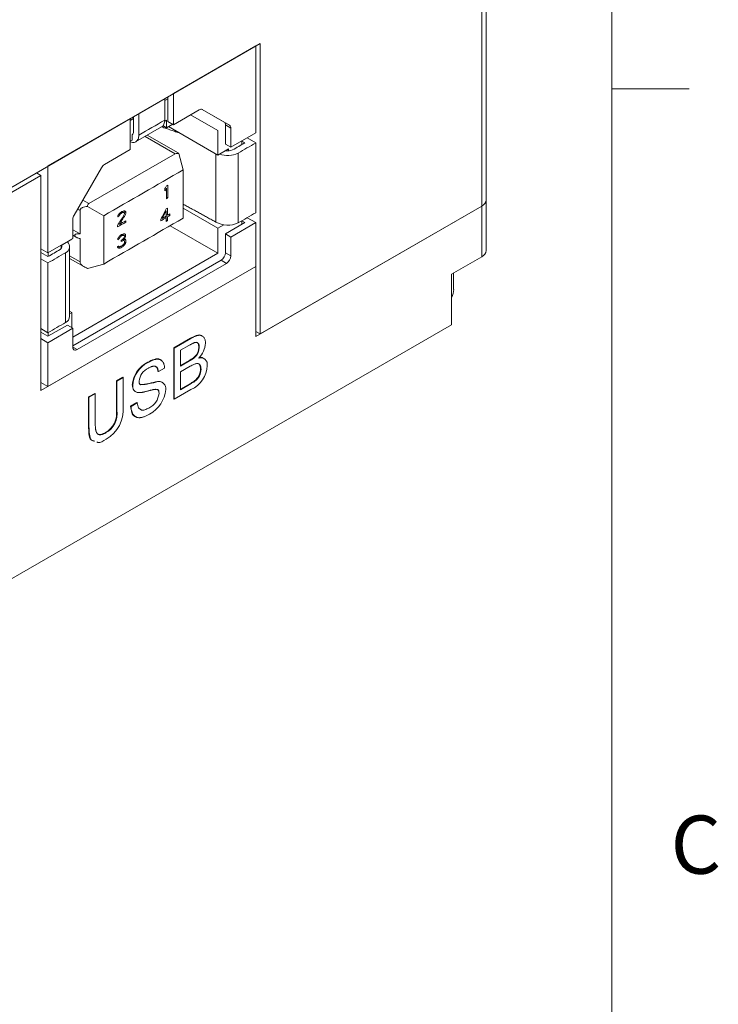
# Model space of a CAD drawing. Units: inches. Extents: x 0.4 to 16.6, y 0.2 to 10.8.
# Drawn here: x 15.4 to 16.5, y 6.6 to 8.2 of the extents above; entities that cross this region are included whole.
import ezdxf

# ---------------------------------------------------------------- set-up
doc = ezdxf.new("R2010")
doc.units = ezdxf.units.IN
doc.header["$MEASUREMENT"] = 0
doc.styles.add('SLDTEXTSTYLE0', font='TXT', dxfattribs={"width": 0.75})

msp = doc.modelspace()

# ---------------------------------------------------------------- linework, layer by layer
at = {"color": 7, "linetype": 'Continuous', "lineweight": 0}
for p, q in [((16.3763, 0.3921), (16.3763, 10.6421)), ((16.1741, 7.8967), (16.1741, 9.0194)), ((16.1668, 7.8865), (16.1668, 9.0092)), ((15.8097, 8.1482), (15.1379, 7.7604)), ((15.6699, 8.0679), (15.8026, 8.1445)), ((15.8026, 8.1445), (15.8026, 8.0043)), ((15.8097, 7.6803), (15.8097, 8.1482)), ((15.6699, 8.0679), (15.6699, 8.0175)), ((16.3763, 8.0753), (16.5013, 8.0753)), ((15.6142, 8.0357), (15.656, 8.0598)), ((15.656, 8.0566), (15.661, 8.0595)), ((15.661, 8.0227), (15.661, 8.0624)), ((15.6699, 8.0175), (15.7115, 8.0416)), ((15.7416, 8.008), (15.6974, 8.0335)), ((15.7416, 8.008), (15.6974, 8.0335)), ((15.7164, 8.0421), (15.7604, 8.0167)), ((15.7516, 8.0218), (15.7164, 8.0421)), ((15.4676, 7.9511), (15.6003, 8.0277)), ((15.6003, 7.9774), (15.6003, 8.0277)), ((15.6003, 8.0245), (15.6054, 8.0274)), ((15.6054, 8.0066), (15.6054, 8.0303)), ((15.6526, 8.0161), (15.6588, 8.0126)), ((15.6555, 8.0229), (15.6588, 8.0248)), ((15.6588, 8.0248), (15.6588, 8.0126)), ((15.6588, 8.0126), (15.6686, 8.0183)), ((15.6699, 8.0175), (15.661, 8.0227)), ((15.7604, 8.0167), (15.7516, 8.0218)), ((15.7625, 8.0122), (15.7536, 8.0173)), ((15.7536, 7.9862), (15.7536, 8.0173)), ((15.6031, 7.9926), (15.6031, 8.0011)), ((15.6089, 7.99), (15.6508, 8.0142)), ((15.6773, 7.9721), (15.6276, 8.0008)), ((15.7416, 7.9686), (15.6621, 8.0145)), ((15.7416, 8.008), (15.7416, 7.9686)), ((15.7625, 8.0122), (15.7625, 7.9811)), ((15.7625, 7.9811), (15.8026, 8.0043)), ((15.6003, 7.991), (15.6031, 7.9926)), ((15.6727, 7.9707), (15.6242, 7.9988)), ((15.7625, 7.9811), (15.7536, 7.9862)), ((15.7799, 7.9912), (15.7799, 7.9853)), ((15.7849, 7.9882), (15.7799, 7.9912)), ((15.7887, 7.9963), (15.8026, 7.9882)), ((15.8026, 7.9882), (15.8026, 7.8757)), ((15.5335, 7.8904), (15.6727, 7.9707)), ((15.5587, 7.9533), (15.6003, 7.9774)), ((15.6855, 7.9447), (15.6785, 7.9709)), ((15.7381, 7.9706), (15.7381, 7.8607)), ((15.7416, 7.9686), (15.7588, 7.9786)), ((15.7588, 7.9755), (15.7588, 7.9786)), ((15.145, 7.7563), (15.4561, 7.9359)), ((15.4491, 7.94), (15.4561, 7.9359)), ((15.4561, 7.9359), (15.4561, 7.5889)), ((15.4676, 7.8109), (15.4676, 7.9511)), ((15.5098, 7.872), (15.5538, 7.9481)), ((15.5237, 7.8961), (15.5335, 7.8904)), ((15.6607, 7.8996), (15.6585, 7.9009)), ((16.1741, 7.815), (16.1741, 7.8967)), ((15.5153, 7.8816), (15.5194, 7.8793)), ((15.5194, 7.8415), (15.5194, 7.8793)), ((15.5313, 7.8859), (15.5574, 7.8708)), ((15.5853, 7.8765), (15.5871, 7.8755)), ((15.5867, 7.8774), (15.5877, 7.8768)), ((15.5881, 7.877), (15.5901, 7.8759)), ((15.5909, 7.8775), (15.5931, 7.8763)), ((15.5911, 7.8787), (15.5927, 7.8778)), ((15.6582, 7.8785), (15.6519, 7.8666)), ((15.6582, 7.8702), (15.6582, 7.8785)), ((15.6582, 7.8728), (15.6604, 7.8715)), ((15.6619, 7.8723), (15.6641, 7.871)), ((15.7416, 7.8506), (15.6855, 7.883)), ((15.8026, 7.6763), (16.1668, 7.8865)), ((15.8097, 7.6803), (16.1668, 7.8865)), ((16.1668, 7.8048), (16.1668, 7.8865)), ((15.5077, 7.8341), (15.5077, 7.8651)), ((15.6519, 7.8666), (15.6582, 7.8702)), ((15.6559, 7.8689), (15.6582, 7.8676)), ((15.6581, 7.8702), (15.6604, 7.8689)), ((15.6582, 7.864), (15.6604, 7.8628)), ((15.7536, 7.8416), (15.7849, 7.8597)), ((15.7625, 7.8365), (15.8026, 7.8597)), ((15.7799, 7.8626), (15.7799, 7.8567)), ((15.7799, 7.8626), (15.7849, 7.8597)), ((15.7887, 7.8677), (15.8026, 7.8597)), ((15.8026, 7.8597), (15.8026, 7.7889)), ((15.5077, 7.8482), (15.5194, 7.8415)), ((15.5867, 7.8408), (15.589, 7.8395)), ((15.5882, 7.8403), (15.5901, 7.8392)), ((15.5908, 7.8418), (15.5923, 7.8409)), ((15.6644, 7.8548), (15.7416, 7.8103)), ((15.7509, 7.856), (15.7416, 7.8506)), ((15.7416, 7.8506), (15.7416, 7.8103)), ((15.7625, 7.8365), (15.7536, 7.8416)), ((15.7536, 7.8112), (15.7536, 7.8416)), ((15.4676, 7.8109), (15.5077, 7.8341)), ((15.4891, 7.8228), (15.5063, 7.8328)), ((15.5063, 7.8328), (15.5063, 7.8333)), ((15.5077, 7.8393), (15.5132, 7.8361)), ((15.5194, 7.7963), (15.5194, 7.8341)), ((15.5824, 7.8373), (15.5838, 7.8365)), ((15.5847, 7.8385), (15.5856, 7.838)), ((15.5853, 7.8399), (15.5871, 7.8388)), ((15.5856, 7.8309), (15.5871, 7.8301)), ((15.5871, 7.8322), (15.5893, 7.8309)), ((15.5876, 7.8323), (15.5905, 7.8307)), ((15.5896, 7.8246), (15.5908, 7.8239)), ((15.5905, 7.8355), (15.5916, 7.8348)), ((15.5919, 7.8254), (15.5906, 7.8262)), ((15.5912, 7.828), (15.5927, 7.8272)), ((15.5913, 7.8328), (15.5927, 7.832)), ((15.7625, 7.8061), (15.7625, 7.8365)), ((15.4561, 7.8175), (15.4676, 7.8109)), ((15.4561, 7.8116), (15.4676, 7.805)), ((15.4681, 7.8053), (15.4681, 7.8112)), ((15.4891, 7.8228), (15.4891, 7.8185)), ((15.5025, 7.7084), (15.5025, 7.8211)), ((15.5077, 7.6753), (15.7416, 7.8103)), ((15.5797, 7.8209), (15.5834, 7.8187)), ((15.5801, 7.8198), (15.5819, 7.8188)), ((15.5812, 7.8218), (15.5819, 7.8214)), ((15.586, 7.822), (15.5879, 7.8209)), ((15.5873, 7.8233), (15.5893, 7.8222)), ((15.7625, 7.8061), (15.7536, 7.8112)), ((15.4676, 7.7948), (15.4561, 7.8014)), ((15.4676, 7.6823), (15.4676, 7.7948)), ((15.5194, 7.7963), (15.5025, 7.806)), ((15.5025, 7.8021), (15.5263, 7.7883)), ((15.5077, 7.6612), (15.7466, 7.7991)), ((15.7555, 7.794), (15.5147, 7.655)), ((15.5574, 7.793), (15.5313, 7.786)), ((15.7555, 7.794), (15.7466, 7.7991)), ((16.1668, 7.8048), (16.118, 7.7767)), ((15.4561, 7.5889), (15.8026, 7.7889)), ((15.8026, 7.7889), (15.4676, 7.5955)), ((15.8026, 7.6763), (15.8026, 7.7889)), ((16.1215, 7.7522), (16.1215, 7.7787)), ((16.118, 7.7767), (16.118, 7.695)), ((15.5063, 7.7148), (15.5025, 7.717)), ((15.5063, 7.7148), (15.5025, 7.7126)), ((15.5063, 7.6902), (15.5063, 7.7148)), ((14.5539, 6.7921), (16.118, 7.695)), ((15.4561, 7.6889), (15.4676, 7.6823)), ((15.4561, 7.683), (15.4676, 7.6765)), ((15.4676, 7.6765), (15.4989, 7.6945)), ((15.4676, 7.6662), (15.5077, 7.6894)), ((15.4681, 7.6767), (15.4681, 7.6826)), ((15.4989, 7.6945), (15.5077, 7.6894)), ((15.5077, 7.659), (15.5077, 7.6894)), ((15.8026, 7.6844), (15.8097, 7.6803)), ((15.4676, 7.6662), (15.4561, 7.6728)), ((15.4676, 7.5955), (15.4676, 7.6662)), ((15.6705, 7.658), (15.6972, 7.6735)), ((15.6712, 7.6576), (15.698, 7.6731)), ((15.698, 7.6731), (15.6972, 7.6735)), ((15.5147, 7.655), (15.5077, 7.659)), ((15.6705, 7.5755), (15.6705, 7.658)), ((15.6712, 7.6576), (15.6705, 7.658)), ((15.6712, 7.5751), (15.6712, 7.6576)), ((15.6949, 7.6618), (15.6813, 7.6539)), ((15.6813, 7.6539), (15.6813, 7.6285)), ((15.7108, 7.6589), (15.7115, 7.6585)), ((15.6291, 7.6344), (15.6284, 7.6348)), ((15.6813, 7.6293), (15.6953, 7.6374)), ((15.6813, 7.6285), (15.696, 7.637)), ((15.6953, 7.6374), (15.696, 7.637)), ((15.7039, 7.6434), (15.7046, 7.643)), ((15.6556, 7.6253), (15.6455, 7.6195)), ((15.697, 7.6281), (15.6813, 7.619)), ((15.6813, 7.619), (15.6813, 7.5904)), ((15.7136, 7.6242), (15.7143, 7.6238)), ((15.5779, 7.6046), (15.588, 7.6104)), ((15.5779, 7.5576), (15.5779, 7.6046)), ((15.5786, 7.6042), (15.5779, 7.6046)), ((15.5786, 7.6042), (15.5887, 7.61)), ((15.5786, 7.5572), (15.5786, 7.6042)), ((15.5887, 7.61), (15.588, 7.6104)), ((15.5887, 7.61), (15.5887, 7.5625)), ((15.645, 7.6034), (15.6443, 7.6038)), ((15.7036, 7.6045), (15.7043, 7.6041)), ((15.4561, 7.6021), (15.4676, 7.5955)), ((15.6043, 7.5974), (15.6036, 7.5979)), ((15.698, 7.5906), (15.6712, 7.5751)), ((15.6813, 7.5912), (15.6975, 7.6006)), ((15.6813, 7.5904), (15.6982, 7.6002)), ((15.6975, 7.6006), (15.6982, 7.6002)), ((15.533, 7.5787), (15.5431, 7.5845)), ((15.533, 7.5312), (15.533, 7.5787)), ((15.5337, 7.5783), (15.533, 7.5787)), ((15.5337, 7.5783), (15.5438, 7.5841)), ((15.5337, 7.5308), (15.5337, 7.5783)), ((15.5438, 7.5841), (15.5431, 7.5845)), ((15.5438, 7.5841), (15.5438, 7.5371)), ((15.6712, 7.5751), (15.6705, 7.5755)), ((15.5786, 7.5572), (15.5779, 7.5576)), ((15.6008, 7.5638), (15.6109, 7.5697)), ((15.6015, 7.5634), (15.6008, 7.5638)), ((15.6015, 7.5634), (15.6116, 7.5692)), ((15.6116, 7.5692), (15.6109, 7.5697)), ((15.5337, 7.5308), (15.533, 7.5312)), ((15.5606, 7.5207), (15.5599, 7.5211))]:
    msp.add_line(p, q, dxfattribs=at)
for centre, radius, start, end in [((15.7144, 8.0375), 0.00495, 65.686, 125.6182), ((15.7487, 8.0178), 0.00495, 354.3796, 54.302), ((15.7575, 8.0126), 0.00495, 354.3796, 54.302), ((15.5988, 8.0061), 0.00657, 310.4786, 4.8685), ((15.6757, 7.9645), 0.00692, 66.5709, 115.7089), ((15.7573, 8.006), 0.0381, 250.1042, 296.1985), ((15.7577, 7.993), 0.0178, 257.4764, 295.17), ((15.5662, 7.9413), 0.0142, 121.9547, 151.1444), ((15.5361, 7.8863), 0.00487, 122.5548, 184.6383), ((16.1616, 7.8979), 0.0126, 294.3747, 354.3052), ((16.1616, 7.8979), 0.0126, 294.3747, 354.3052), ((15.5219, 7.8646), 0.0142, 148.8563, 178.0435), ((15.7574, 7.8937), 0.0382, 239.6473, 296.0288), ((15.4919, 7.8208), 0.0104, 293.286, 47.9521), ((15.7385, 7.8119), 0.0151, 302.6055, 357.3945), ((16.1616, 7.8163), 0.0126, 294.3747, 354.3052), ((15.7473, 7.8068), 0.0151, 302.6055, 357.3945), ((16.0958, 7.7525), 0.0258, 329.6338, 359.2224), ((15.491, 7.709), 0.0114, 295.7533, 357.4819), ((15.6898, 7.659), 0.021, 312.1649, 359.7905), ((15.6905, 7.6586), 0.021, 312.1649, 359.7905), ((15.6844, 7.6676), 0.0372, 315.2402, 356.5137), ((15.6486, 7.5944), 0.0452, 116.5917, 175.6088), ((15.6493, 7.594), 0.0452, 116.5917, 175.6088), ((15.7141, 7.6315), 0.0104, 348.6286, 108.1645), ((15.6406, 7.6011), 0.0264, 114.9044, 173.6779), ((15.6796, 7.6314), 0.0448, 294.3021, 357.4518), ((15.6887, 7.6244), 0.0249, 306.81, 359.3867), ((15.6894, 7.624), 0.0249, 306.81, 359.3867), ((15.6022, 7.7542), 0.1562, 275.1293, 285.6282), ((15.603, 7.7538), 0.1562, 275.1293, 285.6282), ((15.6465, 7.5924), 0.0111, 350.4627, 97.7228), ((15.608, 7.5948), 0.0496, 298.2436, 355.0954), ((15.6165, 7.5877), 0.0303, 297.1491, 354.0182), ((15.543, 7.5522), 0.0353, 298.5046, 8.9039), ((15.5437, 7.5518), 0.0353, 298.5046, 8.9039), ((15.5345, 7.5579), 0.0544, 299.6198, 4.8405)]:
    msp.add_arc(centre, radius, start, end, dxfattribs=at)
for points, degree in [([(15.656, 8.025), (15.656, 8.0366), (15.656, 8.0482), (15.656, 8.0598)], 3), ([(15.6142, 8.0009), (15.6142, 8.0125), (15.6142, 8.0241), (15.6142, 8.0357)], 3), ([(15.656, 8.025), (15.642, 8.0169), (15.6281, 8.0089), (15.6142, 8.0009)], 3), ([(15.6807, 8.0037), (15.6508, 8.014)], 1), ([(15.7653, 7.9769), (15.7718, 7.9807), (15.7784, 7.9845), (15.7849, 7.9882)], 3), ([(15.8026, 7.9882), (15.7931, 7.9828), (15.7837, 7.9773), (15.7742, 7.9718)], 3), ([(15.6785, 7.9709), (15.6772, 7.9718)], 1), ([(15.7741, 7.8593), (15.7741, 7.8968), (15.7741, 7.9343), (15.7741, 7.9718)], 3), ([(15.6855, 7.9447), (15.6428, 7.9201), (15.6001, 7.8954), (15.5574, 7.8708)], 3), ([(15.6855, 7.8669), (15.6855, 7.8929), (15.6855, 7.9188), (15.6855, 7.9447)], 3), ([(15.6585, 7.9189), (15.6592, 7.9193), (15.66, 7.9197), (15.6607, 7.9201)], 3), ([(15.6607, 7.9201), (15.6607, 7.9133), (15.6607, 7.9064), (15.6607, 7.8996)], 3), ([(15.6562, 7.9145), (15.657, 7.916), (15.6577, 7.9174), (15.6585, 7.9189)], 3), ([(15.6585, 7.9154), (15.6577, 7.9139), (15.657, 7.9125), (15.6562, 7.911)], 3), ([(15.6562, 7.911), (15.6562, 7.9122), (15.6562, 7.9133), (15.6562, 7.9145)], 3), ([(15.6585, 7.8983), (15.6585, 7.904), (15.6585, 7.9097), (15.6585, 7.9154)], 3), ([(15.6607, 7.8996), (15.66, 7.8991), (15.6592, 7.8987), (15.6585, 7.8983)], 3), ([(15.6855, 7.8895), (15.7381, 7.8607)], 1), ([(15.5804, 7.8707), (15.5809, 7.8716), (15.5814, 7.8725), (15.5819, 7.8733)], 3), ([(15.5819, 7.8733), (15.5824, 7.8739), (15.5829, 7.8745), (15.5834, 7.8751)], 3), ([(15.5838, 7.8731), (15.5834, 7.8726), (15.583, 7.8721), (15.5827, 7.8716)], 3), ([(15.5834, 7.8751), (15.5843, 7.8757), (15.5851, 7.8764), (15.586, 7.877)], 3), ([(15.5856, 7.8746), (15.585, 7.8741), (15.5844, 7.8736), (15.5838, 7.8731)], 3), ([(15.5871, 7.8755), (15.5866, 7.8752), (15.5861, 7.8749), (15.5856, 7.8746)], 3), ([(15.586, 7.877), (15.5865, 7.8773), (15.587, 7.8776), (15.5875, 7.8779)], 3), ([(15.589, 7.8761), (15.5884, 7.8759), (15.5877, 7.8757), (15.5871, 7.8755)], 3), ([(15.5875, 7.8779), (15.5882, 7.8782), (15.589, 7.8784), (15.5897, 7.8787)], 3), ([(15.5901, 7.8759), (15.5897, 7.8759), (15.5893, 7.876), (15.589, 7.8761)], 3), ([(15.5897, 7.8787), (15.5902, 7.8787), (15.5907, 7.8787), (15.5912, 7.8787)], 3), ([(15.5908, 7.875), (15.5906, 7.8753), (15.5903, 7.8756), (15.5901, 7.8759)], 3), ([(15.5901, 7.8719), (15.5903, 7.8727), (15.5906, 7.8734), (15.5908, 7.8741)], 3), ([(15.5908, 7.8741), (15.5908, 7.8744), (15.5908, 7.8747), (15.5908, 7.875)], 3), ([(15.5912, 7.8787), (15.5917, 7.8784), (15.5922, 7.8781), (15.5927, 7.8778)], 3), ([(15.5927, 7.8734), (15.5924, 7.8729), (15.5922, 7.8723), (15.5919, 7.8717)], 3), ([(15.5927, 7.8778), (15.5928, 7.8773), (15.5929, 7.8768), (15.5931, 7.8763)], 3), ([(15.5931, 7.8754), (15.5929, 7.8747), (15.5928, 7.8741), (15.5927, 7.8734)], 3), ([(15.5931, 7.8763), (15.5931, 7.876), (15.5931, 7.8757), (15.5931, 7.8754)], 3), ([(15.6493, 7.8651), (15.6523, 7.8707), (15.6552, 7.8764), (15.6582, 7.882)], 3), ([(15.6582, 7.882), (15.6589, 7.8825), (15.6597, 7.8829), (15.6604, 7.8833)], 3), ([(15.6604, 7.8833), (15.6604, 7.8794), (15.6604, 7.8755), (15.6604, 7.8715)], 3), ([(15.6604, 7.8715), (15.6617, 7.8722), (15.6629, 7.8729), (15.6641, 7.8737)], 3), ([(15.6641, 7.8737), (15.6641, 7.8728), (15.6641, 7.8719), (15.6641, 7.871)], 3), ([(15.7742, 7.8593), (15.7837, 7.8648), (15.7931, 7.8703), (15.8026, 7.8757)], 3), ([(15.5574, 7.8708), (15.5574, 7.8449), (15.5574, 7.8189), (15.5574, 7.793)], 3), ([(15.5574, 7.793), (15.6001, 7.8176), (15.6428, 7.8423), (15.6855, 7.8669)], 3), ([(15.5797, 7.855), (15.5832, 7.8606), (15.5866, 7.8663), (15.5901, 7.8719)], 3), ([(15.5931, 7.8605), (15.5886, 7.8579), (15.5841, 7.8554), (15.5797, 7.8528)], 3), ([(15.5801, 7.8688), (15.5802, 7.8694), (15.5803, 7.8701), (15.5804, 7.8707)], 3), ([(15.5819, 7.8698), (15.5813, 7.8695), (15.5807, 7.8691), (15.5801, 7.8688)], 3), ([(15.5827, 7.8716), (15.5824, 7.871), (15.5822, 7.8704), (15.5819, 7.8698)], 3), ([(15.5919, 7.8717), (15.5888, 7.8667), (15.5858, 7.8617), (15.5827, 7.8567)], 3), ([(15.5827, 7.8567), (15.5861, 7.8587), (15.5896, 7.8607), (15.5931, 7.8627)], 3), ([(15.5931, 7.8627), (15.5931, 7.862), (15.5931, 7.8612), (15.5931, 7.8605)], 3), ([(15.6582, 7.8676), (15.6552, 7.8659), (15.6523, 7.8642), (15.6493, 7.8625)], 3), ([(15.6493, 7.8625), (15.6493, 7.8633), (15.6493, 7.8642), (15.6493, 7.8651)], 3), ([(15.6582, 7.8615), (15.6582, 7.8635), (15.6582, 7.8656), (15.6582, 7.8676)], 3), ([(15.6604, 7.8628), (15.6597, 7.8623), (15.6589, 7.8619), (15.6582, 7.8615)], 3), ([(15.6641, 7.871), (15.6629, 7.8703), (15.6617, 7.8696), (15.6604, 7.8689)], 3), ([(15.6604, 7.8689), (15.6604, 7.8668), (15.6604, 7.8648), (15.6604, 7.8628)], 3), ([(15.5797, 7.8528), (15.5797, 7.8535), (15.5797, 7.8543), (15.5797, 7.855)], 3), ([(15.5834, 7.8384), (15.5843, 7.8391), (15.5851, 7.8397), (15.586, 7.8404)], 3), ([(15.586, 7.8404), (15.5862, 7.8405), (15.5865, 7.8407), (15.5867, 7.8408)], 3), ([(15.5867, 7.8408), (15.5876, 7.8412), (15.5885, 7.8415), (15.5893, 7.8419)], 3), ([(15.5893, 7.8419), (15.5898, 7.8419), (15.5903, 7.8418), (15.5908, 7.8418)], 3), ([(15.5908, 7.8418), (15.5913, 7.8415), (15.5918, 7.8412), (15.5923, 7.8409)], 3), ([(15.5923, 7.8409), (15.5924, 7.8404), (15.5926, 7.8399), (15.5927, 7.8394)], 3), ([(15.5801, 7.8321), (15.5802, 7.8328), (15.5803, 7.8334), (15.5804, 7.8341)], 3), ([(15.5819, 7.8332), (15.5813, 7.8328), (15.5807, 7.8325), (15.5801, 7.8321)], 3), ([(15.5804, 7.8341), (15.5809, 7.835), (15.5814, 7.8358), (15.5819, 7.8367)], 3), ([(15.5819, 7.8367), (15.5824, 7.8373), (15.5829, 7.8379), (15.5834, 7.8384)], 3), ([(15.5827, 7.8349), (15.5824, 7.8344), (15.5822, 7.8338), (15.5819, 7.8332)], 3), ([(15.5838, 7.8365), (15.5834, 7.8359), (15.583, 7.8354), (15.5827, 7.8349)], 3), ([(15.5856, 7.838), (15.585, 7.8375), (15.5844, 7.837), (15.5838, 7.8365)], 3), ([(15.5871, 7.8388), (15.5866, 7.8385), (15.5861, 7.8383), (15.5856, 7.838)], 3), ([(15.5856, 7.831), (15.5861, 7.8312), (15.5866, 7.8315), (15.5871, 7.8318)], 3), ([(15.5856, 7.8292), (15.5856, 7.8298), (15.5856, 7.8304), (15.5856, 7.831)], 3), ([(15.5871, 7.8301), (15.5866, 7.8298), (15.5861, 7.8295), (15.5856, 7.8292)], 3), ([(15.589, 7.8395), (15.5884, 7.8392), (15.5877, 7.839), (15.5871, 7.8388)], 3), ([(15.5871, 7.8318), (15.5879, 7.8325), (15.5886, 7.8333), (15.5893, 7.834)], 3), ([(15.5893, 7.8309), (15.5886, 7.8306), (15.5879, 7.8303), (15.5871, 7.8301)], 3), ([(15.5901, 7.8392), (15.5897, 7.8393), (15.5893, 7.8394), (15.589, 7.8395)], 3), ([(15.5893, 7.834), (15.5896, 7.8344), (15.5898, 7.8348), (15.5901, 7.8353)], 3), ([(15.5905, 7.8307), (15.5901, 7.8308), (15.5897, 7.8308), (15.5893, 7.8309)], 3), ([(15.5893, 7.8243), (15.5896, 7.8246), (15.5898, 7.8249), (15.5901, 7.8252)], 3), ([(15.5908, 7.8383), (15.5906, 7.8386), (15.5903, 7.8389), (15.5901, 7.8392)], 3), ([(15.5901, 7.8353), (15.5903, 7.836), (15.5906, 7.8367), (15.5908, 7.8375)], 3), ([(15.5916, 7.8348), (15.5911, 7.8341), (15.5906, 7.8334), (15.5901, 7.8327)], 3), ([(15.5901, 7.8327), (15.5907, 7.8327), (15.5913, 7.8328), (15.5919, 7.8329)], 3), ([(15.5901, 7.8252), (15.5903, 7.8256), (15.5906, 7.8261), (15.5908, 7.8265)], 3), ([(15.5912, 7.8294), (15.5909, 7.8298), (15.5907, 7.8302), (15.5905, 7.8307)], 3), ([(15.5908, 7.8375), (15.5908, 7.8378), (15.5908, 7.838), (15.5908, 7.8383)], 3), ([(15.5908, 7.8265), (15.5909, 7.8269), (15.5911, 7.8272), (15.5912, 7.8276)], 3), ([(15.5919, 7.8254), (15.5916, 7.8249), (15.5912, 7.8244), (15.5908, 7.8239)], 3), ([(15.5912, 7.8276), (15.5912, 7.8282), (15.5912, 7.8288), (15.5912, 7.8294)], 3), ([(15.5923, 7.8366), (15.5921, 7.836), (15.5918, 7.8354), (15.5916, 7.8348)], 3), ([(15.5919, 7.8329), (15.5922, 7.8326), (15.5924, 7.8323), (15.5927, 7.832)], 3), ([(15.5927, 7.8272), (15.5924, 7.8266), (15.5922, 7.826), (15.5919, 7.8254)], 3), ([(15.5927, 7.8385), (15.5926, 7.8379), (15.5924, 7.8372), (15.5923, 7.8366)], 3), ([(15.5927, 7.8394), (15.5927, 7.8391), (15.5927, 7.8388), (15.5927, 7.8385)], 3), ([(15.5927, 7.832), (15.5928, 7.8315), (15.5929, 7.8309), (15.5931, 7.8304)], 3), ([(15.5931, 7.8287), (15.5929, 7.8282), (15.5928, 7.8277), (15.5927, 7.8272)], 3), ([(15.5931, 7.8304), (15.5931, 7.8298), (15.5931, 7.8293), (15.5931, 7.8287)], 3), ([(15.4676, 7.805), (15.4741, 7.8088), (15.4806, 7.8126), (15.4872, 7.8164)], 3), ([(15.496, 7.8112), (15.4865, 7.8058), (15.477, 7.8003), (15.4676, 7.7948)], 3), ([(15.496, 7.8113), (15.496, 7.7738), (15.496, 7.7362), (15.496, 7.6987)], 3), ([(15.5797, 7.821), (15.5803, 7.8213), (15.5809, 7.8217), (15.5815, 7.822)], 3), ([(15.5801, 7.8199), (15.5799, 7.8202), (15.5798, 7.8206), (15.5797, 7.821)], 3), ([(15.5808, 7.819), (15.5806, 7.8193), (15.5803, 7.8196), (15.5801, 7.8199)], 3), ([(15.5819, 7.8188), (15.5815, 7.8188), (15.5812, 7.8189), (15.5808, 7.819)], 3), ([(15.5815, 7.822), (15.5817, 7.8218), (15.5818, 7.8216), (15.5819, 7.8214)], 3), ([(15.5819, 7.8214), (15.5822, 7.8212), (15.5824, 7.8211), (15.5827, 7.8209)], 3), ([(15.5834, 7.8187), (15.5829, 7.8187), (15.5824, 7.8187), (15.5819, 7.8188)], 3), ([(15.5827, 7.8209), (15.5829, 7.8209), (15.5832, 7.8209), (15.5834, 7.8209)], 3), ([(15.5834, 7.8209), (15.584, 7.8211), (15.5846, 7.8213), (15.5853, 7.8216)], 3), ([(15.5849, 7.8192), (15.5844, 7.819), (15.5839, 7.8189), (15.5834, 7.8187)], 3), ([(15.5879, 7.8209), (15.5869, 7.8203), (15.5859, 7.8197), (15.5849, 7.8192)], 3), ([(15.5853, 7.8216), (15.586, 7.822), (15.5867, 7.8224), (15.5875, 7.8228)], 3), ([(15.5875, 7.8228), (15.5881, 7.8233), (15.5887, 7.8238), (15.5893, 7.8243)], 3), ([(15.5893, 7.8222), (15.5888, 7.8217), (15.5884, 7.8213), (15.5879, 7.8209)], 3), ([(15.5908, 7.8239), (15.5903, 7.8233), (15.5898, 7.8227), (15.5893, 7.8222)], 3), ([(15.4676, 7.6823), (15.477, 7.6878), (15.4865, 7.6933), (15.496, 7.6987)], 3)]:
    msp.add_open_spline(points, degree=degree, dxfattribs=at)
for points, knots in [([(15.6507, 8.0142), (15.6508, 8.0142), (15.6527, 8.0146), (15.6549, 8.0182), (15.6556, 8.0227), (15.656, 8.025)], [0, 0, 0, 0, 0.019477, 0.509739, 1, 1, 1, 1]), ([(15.6142, 8.0009), (15.6139, 7.9985), (15.6133, 7.9938), (15.6094, 7.9898), (15.6049, 7.9883), (15.6015, 7.9895), (15.6003, 7.9899)], [0, 0, 0, 0, 0.2803481, 0.5606961, 0.8410442, 1, 1, 1, 1]), ([(15.5194, 7.8793), (15.5194, 7.8796), (15.5195, 7.8804), (15.52, 7.8815), (15.5208, 7.8825), (15.522, 7.8834), (15.5239, 7.8844), (15.527, 7.8854), (15.5298, 7.8857), (15.5313, 7.8859)], [0, 0, 0, 0, 0.080991, 0.16662, 0.259767, 0.362687, 0.477055, 0.708788, 1, 1, 1, 1]), ([(15.5194, 7.8341), (15.5185, 7.8343), (15.5169, 7.8346), (15.5148, 7.8353), (15.5129, 7.8362), (15.5113, 7.8374), (15.5104, 7.8392), (15.5113, 7.8407), (15.5132, 7.8415), (15.516, 7.8418), (15.5181, 7.8416), (15.5194, 7.8415)], [0, 0, 0, 0, 0.128834, 0.229506, 0.302212, 0.416946, 0.500186, 0.583411, 0.698156, 0.817507, 1, 1, 1, 1]), ([(15.4871, 7.8164), (15.488, 7.8172), (15.4898, 7.8188), (15.4904, 7.8213), (15.4895, 7.8228), (15.4891, 7.8233)], [0, 0, 0, 0, 0.381697, 0.763393, 1, 1, 1, 1]), ([(15.5313, 7.786), (15.5302, 7.7864), (15.5282, 7.7873), (15.5256, 7.7887), (15.5232, 7.7903), (15.5212, 7.7921), (15.5197, 7.7943), (15.5195, 7.7957), (15.5194, 7.7963)], [0, 0, 0, 0, 0.201141, 0.375457, 0.52378, 0.707795, 0.86304, 1, 1, 1, 1]), ([(15.7115, 7.6585), (15.7115, 7.6592), (15.7115, 7.6605), (15.7112, 7.6622), (15.7106, 7.6637), (15.7099, 7.6649), (15.709, 7.6659), (15.708, 7.6665), (15.7067, 7.6668), (15.7055, 7.6667), (15.7044, 7.6664), (15.7034, 7.6661), (15.7023, 7.6656), (15.7011, 7.6651), (15.6997, 7.6644), (15.6982, 7.6637), (15.6966, 7.6628), (15.6955, 7.6621), (15.6949, 7.6618)], [0, 0, 0, 0, 0.0760105, 0.1481357, 0.2177882, 0.2867679, 0.3540435, 0.4186108, 0.4836364, 0.5502296, 0.5869278, 0.6291578, 0.6772382, 0.7300426, 0.7888626, 0.8537505, 0.9241098, 1, 1, 1, 1]), ([(15.6972, 7.6735), (15.7004, 7.6751), (15.7066, 7.6784), (15.7138, 7.6794), (15.716, 7.6768), (15.7164, 7.6762)], [0, 0, 0, 0, 0.445404, 0.887312, 1, 1, 1, 1]), ([(15.698, 7.6731), (15.6986, 7.6735), (15.6999, 7.6742), (15.7018, 7.6752), (15.7036, 7.676), (15.7053, 7.6767), (15.7069, 7.6773), (15.7084, 7.6777), (15.7098, 7.678), (15.7115, 7.6782), (15.7134, 7.6781), (15.7155, 7.6775), (15.7173, 7.6764), (15.7188, 7.6748), (15.7201, 7.6729), (15.7209, 7.6706), (15.7215, 7.6681), (15.7216, 7.6663), (15.7216, 7.6653)], [0, 0, 0, 0, 0.058732, 0.114603, 0.167657, 0.217967, 0.265775, 0.311171, 0.353792, 0.394745, 0.472806, 0.549192, 0.62478, 0.702625, 0.779741, 0.854063, 0.927155, 1, 1, 1, 1]), ([(15.7108, 7.6589), (15.7106, 7.661), (15.7103, 7.6641), (15.7083, 7.6666), (15.7069, 7.6668), (15.7064, 7.6669)], [0, 0, 0, 0, 0.542077, 0.814745, 1, 1, 1, 1]), ([(15.5077, 7.659), (15.5078, 7.6585), (15.5078, 7.6575), (15.5082, 7.6562), (15.5089, 7.6552), (15.51, 7.6543), (15.5119, 7.6538), (15.5138, 7.6546), (15.5147, 7.655)], [0, 0, 0, 0, 0.127672, 0.250417, 0.373221, 0.501064, 0.749052, 1, 1, 1, 1]), ([(15.6284, 7.6348), (15.6319, 7.6365), (15.6388, 7.6399), (15.6468, 7.6409), (15.6493, 7.638), (15.6498, 7.6374)], [0, 0, 0, 0, 0.4455525, 0.8888145, 1, 1, 1, 1]), ([(15.6291, 7.6344), (15.6304, 7.6351), (15.6328, 7.6364), (15.6364, 7.638), (15.6398, 7.639), (15.6424, 7.6395), (15.6444, 7.6395), (15.6457, 7.6395), (15.647, 7.6393), (15.6482, 7.6389), (15.6493, 7.6385), (15.6504, 7.6378), (15.6513, 7.6371), (15.6524, 7.6359), (15.6536, 7.6342), (15.6547, 7.6316), (15.6554, 7.6287), (15.6555, 7.6265), (15.6556, 7.6253)], [0, 0, 0, 0, 0.100475, 0.195644, 0.286083, 0.372983, 0.415026, 0.456052, 0.495939, 0.535566, 0.574087, 0.612519, 0.651081, 0.689513, 0.766237, 0.84235, 0.919974, 1, 1, 1, 1]), ([(15.6953, 7.6374), (15.6958, 7.6377), (15.6967, 7.6383), (15.698, 7.6391), (15.6993, 7.6398), (15.7004, 7.6406), (15.7014, 7.6413), (15.7023, 7.642), (15.7032, 7.6427), (15.7037, 7.6432), (15.7039, 7.6434)], [0, 0, 0, 0, 0.16698, 0.320807, 0.463135, 0.594248, 0.712367, 0.819455, 0.915752, 1, 1, 1, 1]), ([(15.696, 7.637), (15.6965, 7.6373), (15.6974, 7.6378), (15.6988, 7.6387), (15.7, 7.6394), (15.7011, 7.6402), (15.7021, 7.6409), (15.7031, 7.6416), (15.7039, 7.6423), (15.7044, 7.6427), (15.7046, 7.643)], [0, 0, 0, 0, 0.16698, 0.320807, 0.463135, 0.594248, 0.712367, 0.819455, 0.915752, 1, 1, 1, 1]), ([(15.7102, 7.6418), (15.7123, 7.6422), (15.716, 7.6429), (15.7186, 7.6409), (15.7197, 7.6401)], [0, 0, 0, 0, 0.567201, 1, 1, 1, 1]), ([(15.6455, 7.6195), (15.6455, 7.6201), (15.6453, 7.6212), (15.645, 7.6227), (15.6446, 7.624), (15.6441, 7.6251), (15.6435, 7.6261), (15.6427, 7.6269), (15.6419, 7.6275), (15.641, 7.628), (15.6399, 7.6283), (15.6388, 7.6284), (15.6375, 7.6283), (15.6361, 7.628), (15.6346, 7.6276), (15.633, 7.6269), (15.6313, 7.6261), (15.6301, 7.6254), (15.6295, 7.6251)], [0, 0, 0, 0, 0.067155, 0.131403, 0.192732, 0.251253, 0.307704, 0.362699, 0.417778, 0.472304, 0.527873, 0.58523, 0.645057, 0.707952, 0.774434, 0.84494, 0.920404, 1, 1, 1, 1]), ([(15.6448, 7.6199), (15.6445, 7.6223), (15.6439, 7.6265), (15.6408, 7.6277), (15.6395, 7.6282)], [0, 0, 0, 0, 0.557993, 1, 1, 1, 1]), ([(15.7143, 7.6238), (15.7142, 7.6245), (15.7142, 7.6259), (15.7138, 7.6278), (15.7132, 7.6295), (15.7124, 7.6308), (15.7113, 7.6318), (15.7101, 7.6324), (15.7086, 7.6326), (15.7069, 7.6325), (15.705, 7.632), (15.7026, 7.631), (15.7, 7.6297), (15.698, 7.6287), (15.697, 7.6281)], [0, 0, 0, 0, 0.0801399, 0.156281, 0.229406, 0.3017987, 0.3727429, 0.4426676, 0.513321, 0.5865477, 0.6683225, 0.7636766, 0.8740808, 1, 1, 1, 1]), ([(15.7136, 7.6242), (15.7133, 7.6264), (15.713, 7.6297), (15.7109, 7.6322), (15.7095, 7.6326), (15.7089, 7.6327)], [0, 0, 0, 0, 0.538168, 0.809069, 1, 1, 1, 1]), ([(15.6144, 7.604), (15.6144, 7.6033), (15.6144, 7.602), (15.6149, 7.6003), (15.6157, 7.599), (15.6165, 7.5985), (15.6169, 7.5982)], [0, 0, 0, 0, 0.262741, 0.509957, 0.753327, 1, 1, 1, 1]), ([(15.6443, 7.6038), (15.6463, 7.6038), (15.6495, 7.6039), (15.6518, 7.602), (15.6527, 7.6013)], [0, 0, 0, 0, 0.59355, 1, 1, 1, 1]), ([(15.6975, 7.6006), (15.6981, 7.601), (15.6994, 7.6017), (15.7011, 7.6027), (15.7024, 7.6037), (15.7032, 7.6043), (15.7036, 7.6045)], [0, 0, 0, 0, 0.329395, 0.60519, 0.827887, 1, 1, 1, 1]), ([(15.6982, 7.6002), (15.6989, 7.6006), (15.7001, 7.6013), (15.7018, 7.6023), (15.7032, 7.6032), (15.704, 7.6038), (15.7043, 7.6041)], [0, 0, 0, 0, 0.329395, 0.60519, 0.827887, 1, 1, 1, 1]), ([(15.6095, 7.5869), (15.6081, 7.5876), (15.6046, 7.5895), (15.604, 7.5947), (15.6036, 7.5979)], [0, 0, 0, 0, 0.391888, 1, 1, 1, 1]), ([(15.6148, 7.5857), (15.614, 7.5857), (15.6124, 7.5858), (15.6102, 7.5864), (15.6083, 7.5873), (15.6068, 7.5887), (15.6057, 7.5903), (15.6049, 7.5924), (15.6043, 7.5947), (15.6043, 7.5965), (15.6043, 7.5974)], [0, 0, 0, 0, 0.144805, 0.279512, 0.406394, 0.527502, 0.645393, 0.761885, 0.878942, 1, 1, 1, 1]), ([(15.6397, 7.5909), (15.6395, 7.5909), (15.6389, 7.5908), (15.6379, 7.5906), (15.6368, 7.5904), (15.6354, 7.5901), (15.6338, 7.5897), (15.6321, 7.5893), (15.6301, 7.5887), (15.628, 7.5882), (15.6259, 7.5876), (15.6238, 7.5871), (15.6219, 7.5866), (15.6202, 7.5863), (15.6187, 7.586), (15.6172, 7.5858), (15.616, 7.5857), (15.6152, 7.5857), (15.6148, 7.5857)], [0, 0, 0, 0, 0.0312, 0.070487, 0.117215, 0.171576, 0.234122, 0.303963, 0.382156, 0.467646, 0.554335, 0.635074, 0.710037, 0.779092, 0.842966, 0.901001, 0.953246, 1, 1, 1, 1]), ([(15.6467, 7.588), (15.6466, 7.5882), (15.6463, 7.5888), (15.6456, 7.5897), (15.6446, 7.5904), (15.6432, 7.5909), (15.6416, 7.5911), (15.6404, 7.591), (15.6397, 7.5909)], [0.28, 0.28, 0.28, 0.28, 0.339843, 0.4506253, 0.5669429, 0.6960213, 0.8394384, 1, 1, 1, 1]), ([(15.6466, 7.5846), (15.6465, 7.5859), (15.6463, 7.5886), (15.6446, 7.5908), (15.6431, 7.5909), (15.6426, 7.5909)], [0, 0, 0, 0, 0.413263, 0.826221, 1, 1, 1, 1]), ([(15.6095, 7.5472), (15.6089, 7.5472), (15.6055, 7.5474), (15.6021, 7.5535), (15.6012, 7.5604), (15.6008, 7.5638)], [0, 0, 0, 0, 0.090015, 0.544673, 1, 1, 1, 1]), ([(15.6315, 7.5511), (15.6307, 7.5506), (15.6292, 7.5498), (15.6269, 7.5487), (15.6248, 7.5477), (15.6227, 7.5469), (15.6208, 7.5462), (15.6189, 7.5458), (15.6172, 7.5454), (15.6155, 7.5453), (15.6139, 7.5453), (15.6124, 7.5455), (15.611, 7.5458), (15.6097, 7.5463), (15.6085, 7.547), (15.6074, 7.5478), (15.6063, 7.5488), (15.6054, 7.5499), (15.6045, 7.5512), (15.6037, 7.5525), (15.6031, 7.5541), (15.6026, 7.5557), (15.6021, 7.5574), (15.6018, 7.5593), (15.6016, 7.5613), (15.6015, 7.5627), (15.6015, 7.5634)], [0, 0, 0, 0, 0.052493, 0.102825, 0.151397, 0.198033, 0.242876, 0.285999, 0.327849, 0.368395, 0.407852, 0.446838, 0.485166, 0.523341, 0.561602, 0.59992, 0.638496, 0.677791, 0.71729, 0.756605, 0.796068, 0.835886, 0.875714, 0.916263, 0.95776, 1, 1, 1, 1]), ([(15.6116, 7.5692), (15.612, 7.5662), (15.6126, 7.5607), (15.6163, 7.5588), (15.618, 7.558)], [0, 0, 0, 0, 0.548447, 1, 1, 1, 1]), ([(15.6173, 7.5584), (15.6175, 7.5581), (15.6192, 7.5567), (15.624, 7.5578), (15.6282, 7.5598), (15.6303, 7.5608)], [0, 0, 0, 0, 0.096228, 0.547828, 1, 1, 1, 1]), ([(15.5419, 7.5078), (15.5401, 7.5082), (15.5353, 7.5091), (15.5334, 7.5194), (15.5331, 7.5272), (15.533, 7.5312)], [0, 0, 0, 0, 0.228432, 0.613258, 1, 1, 1, 1]), ([(15.5426, 7.5074), (15.5408, 7.5078), (15.536, 7.5087), (15.5342, 7.519), (15.5338, 7.5268), (15.5337, 7.5308)], [0, 0, 0, 0, 0.228432, 0.613258, 1, 1, 1, 1]), ([(15.5438, 7.5371), (15.5438, 7.5363), (15.5438, 7.5346), (15.5439, 7.5323), (15.544, 7.5301), (15.5442, 7.5282), (15.5444, 7.5264), (15.5447, 7.5249), (15.545, 7.5236), (15.5455, 7.5221), (15.5463, 7.5206), (15.5475, 7.5192), (15.5491, 7.5183), (15.5509, 7.5178), (15.553, 7.5178), (15.5554, 7.5183), (15.5579, 7.5193), (15.5597, 7.5202), (15.5606, 7.5207)], [0, 0, 0, 0, 0.06814, 0.131478, 0.190514, 0.245276, 0.295444, 0.341135, 0.382821, 0.420216, 0.489633, 0.556579, 0.623721, 0.692399, 0.763564, 0.837802, 0.915926, 1, 1, 1, 1]), ([(15.5614, 7.5106), (15.5565, 7.5076), (15.5509, 7.5041), (15.5469, 7.5058), (15.5463, 7.5061)], [0, 0, 0, 0, 0.85849, 1, 1, 1, 1]), ([(15.5467, 7.5202), (15.5468, 7.52), (15.5477, 7.5177), (15.5529, 7.5179), (15.5575, 7.5201), (15.5599, 7.5211)], [0, 0, 0, 0, 0.043612, 0.520339, 1, 1, 1, 1])]:
    msp.add_open_spline(points, degree=3, knots=knots, dxfattribs=at)

# ---------------------------------------------------------------- texts
at = {"color": 7, "linetype": 'Continuous', "lineweight": 0, "insert": (16.4712, 6.904), "char_height": 0.0938, "attachment_point": 1, "style": 'SLDTEXTSTYLE0'}
msp.add_mtext('C', dxfattribs=at)

doc.saveas('drawing.dxf')
